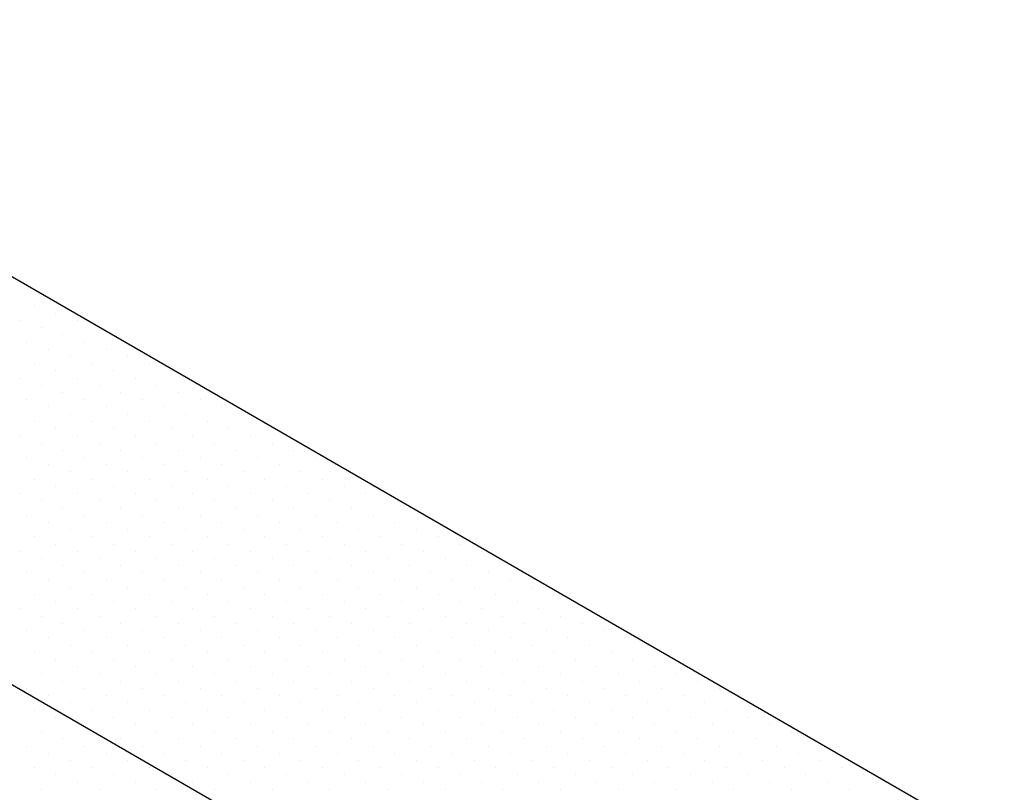
# Model space of a CAD drawing. Extents: x 0 to 31.2, y 0 to 23.4.
# Drawn here: x 18.3 to 22.8, y 6.8 to 10.3 of the extents above; entities that cross this region are included whole.
import ezdxf

# ---------------------------------------------------------------- set-up
doc = ezdxf.new("R2010")
doc.units = 0
doc.layers.get('0').update_dxf_attribs({"linetype": 'CONTINUOUS'})
doc.layers.add('OBJ', color=7, linetype='CONTINUOUS')

# ---------------------------------------------------------------- blocks, each defined once
blk = doc.blocks.new('*X3')
at = {"color": 0}
for p, q in [((16.9374, 8.3196), (16.9374, 8.3196)), ((17.0369, 8.2864), (17.0369, 8.2864)), ((16.8711, 8.2533), (16.8711, 8.2533)), ((17.1363, 8.2533), (17.1363, 8.2533)), ((16.9706, 8.2201), (16.9706, 8.2201)), ((17.2357, 8.2201), (17.2357, 8.2201)), ((16.9043, 8.1538), (16.9043, 8.1538)), ((17.07, 8.187), (17.07, 8.187)), ((17.1694, 8.1538), (17.1694, 8.1538)), ((17.0037, 8.1207), (17.0037, 8.1207)), ((17.2689, 8.1207), (17.2689, 8.1207)), ((17.1031, 8.0875), (17.1031, 8.0875)), ((17.3683, 8.0875), (17.3683, 8.0875)), ((16.9374, 8.0544), (16.9374, 8.0544)), ((17.0369, 8.0212), (17.0369, 8.0212)), ((17.2026, 8.0544), (17.2026, 8.0544)), ((17.302, 8.0212), (17.302, 8.0212)), ((17.4677, 8.0544), (17.4677, 8.0544)), ((17.5672, 8.0212), (17.5672, 8.0212)), ((16.8711, 7.9881), (16.8711, 7.9881)), ((17.1363, 7.9881), (17.1363, 7.9881)), ((17.4015, 7.9881), (17.4015, 7.9881)), ((16.9706, 7.955), (16.9706, 7.955)), ((17.07, 7.9218), (17.07, 7.9218)), ((17.2357, 7.955), (17.2357, 7.955)), ((17.3352, 7.9218), (17.3352, 7.9218)), ((17.5009, 7.955), (17.5009, 7.955)), ((17.6003, 7.9218), (17.6003, 7.9218)), ((16.9043, 7.8887), (16.9043, 7.8887)), ((17.1694, 7.8887), (17.1694, 7.8887)), ((17.4346, 7.8887), (17.4346, 7.8887)), ((17.6998, 7.8887), (17.6998, 7.8887)), ((17.0037, 7.8555), (17.0037, 7.8555)), ((17.2689, 7.8555), (17.2689, 7.8555)), ((17.534, 7.8555), (17.534, 7.8555)), ((17.7992, 7.8555), (17.7992, 7.8555)), ((16.9374, 7.7892), (16.9374, 7.7892)), ((17.1031, 7.8224), (17.1031, 7.8224)), ((17.2026, 7.7892), (17.2026, 7.7892)), ((17.3683, 7.8224), (17.3683, 7.8224)), ((17.4677, 7.7892), (17.4677, 7.7892)), ((17.6335, 7.8224), (17.6335, 7.8224)), ((17.7329, 7.7892), (17.7329, 7.7892)), ((17.8986, 7.8224), (17.8986, 7.8224)), ((17.0369, 7.7561), (17.0369, 7.7561)), ((17.302, 7.7561), (17.302, 7.7561)), ((17.5672, 7.7561), (17.5672, 7.7561)), ((17.8323, 7.7561), (17.8323, 7.7561)), ((16.8711, 7.7229), (16.8711, 7.7229)), ((17.1363, 7.7229), (17.1363, 7.7229)), ((17.4015, 7.7229), (17.4015, 7.7229)), ((17.6666, 7.7229), (17.6666, 7.7229)), ((17.9318, 7.7229), (17.9318, 7.7229)), ((16.9706, 7.6898), (16.9706, 7.6898)), ((17.07, 7.6566), (17.07, 7.6566)), ((17.2357, 7.6898), (17.2357, 7.6898)), ((17.3352, 7.6566), (17.3352, 7.6566)), ((17.5009, 7.6898), (17.5009, 7.6898)), ((17.6003, 7.6566), (17.6003, 7.6566)), ((17.7661, 7.6898), (17.7661, 7.6898)), ((17.8655, 7.6566), (17.8655, 7.6566)), ((18.0312, 7.6898), (18.0312, 7.6898)), ((18.1307, 7.6566), (18.1307, 7.6566)), ((16.9043, 7.6235), (16.9043, 7.6235)), ((17.1694, 7.6235), (17.1694, 7.6235)), ((17.4346, 7.6235), (17.4346, 7.6235)), ((17.6998, 7.6235), (17.6998, 7.6235)), ((17.9649, 7.6235), (17.9649, 7.6235)), ((18.2301, 7.6235), (18.2301, 7.6235)), ((17.0037, 7.5903), (17.0037, 7.5903)), ((17.1031, 7.5572), (17.1031, 7.5572)), ((17.2689, 7.5903), (17.2689, 7.5903)), ((17.3683, 7.5572), (17.3683, 7.5572)), ((17.534, 7.5903), (17.534, 7.5903)), ((17.6335, 7.5572), (17.6335, 7.5572)), ((17.7992, 7.5903), (17.7992, 7.5903)), ((17.8986, 7.5572), (17.8986, 7.5572)), ((18.0644, 7.5903), (18.0644, 7.5903)), ((18.1638, 7.5572), (18.1638, 7.5572)), ((18.3295, 7.5903), (18.3295, 7.5903)), ((16.9374, 7.5241), (16.9374, 7.5241)), ((17.2026, 7.5241), (17.2026, 7.5241)), ((17.4677, 7.5241), (17.4677, 7.5241)), ((17.7329, 7.5241), (17.7329, 7.5241)), ((17.9981, 7.5241), (17.9981, 7.5241)), ((18.2632, 7.5241), (18.2632, 7.5241)), ((17.0369, 7.4909), (17.0369, 7.4909)), ((17.302, 7.4909), (17.302, 7.4909)), ((17.5672, 7.4909), (17.5672, 7.4909)), ((17.8323, 7.4909), (17.8323, 7.4909)), ((18.0975, 7.4909), (18.0975, 7.4909)), ((18.3627, 7.4909), (18.3627, 7.4909)), ((16.8711, 7.4578), (16.8711, 7.4578)), ((16.9706, 7.4246), (16.9706, 7.4246)), ((17.1363, 7.4578), (17.1363, 7.4578)), ((17.2357, 7.4246), (17.2357, 7.4246)), ((17.4015, 7.4578), (17.4015, 7.4578)), ((17.5009, 7.4246), (17.5009, 7.4246)), ((17.6666, 7.4578), (17.6666, 7.4578)), ((17.7661, 7.4246), (17.7661, 7.4246)), ((17.9318, 7.4578), (17.9318, 7.4578)), ((18.0312, 7.4246), (18.0312, 7.4246)), ((18.197, 7.4578), (18.197, 7.4578)), ((18.2964, 7.4246), (18.2964, 7.4246)), ((18.4621, 7.4578), (18.4621, 7.4578)), ((18.5616, 7.4246), (18.5616, 7.4246)), ((17.07, 7.3915), (17.07, 7.3915)), ((17.3352, 7.3915), (17.3352, 7.3915)), ((17.6003, 7.3915), (17.6003, 7.3915)), ((17.8655, 7.3915), (17.8655, 7.3915)), ((18.1307, 7.3915), (18.1307, 7.3915)), ((18.3958, 7.3915), (18.3958, 7.3915)), ((18.661, 7.3915), (18.661, 7.3915)), ((16.9043, 7.3583), (16.9043, 7.3583)), ((17.1694, 7.3583), (17.1694, 7.3583)), ((17.4346, 7.3583), (17.4346, 7.3583)), ((17.6998, 7.3583), (17.6998, 7.3583)), ((17.9649, 7.3583), (17.9649, 7.3583)), ((18.2301, 7.3583), (18.2301, 7.3583)), ((18.4953, 7.3583), (18.4953, 7.3583)), ((17.0037, 7.3252), (17.0037, 7.3252)), ((17.1031, 7.292), (17.1031, 7.292)), ((17.2689, 7.3252), (17.2689, 7.3252)), ((17.3683, 7.292), (17.3683, 7.292)), ((17.534, 7.3252), (17.534, 7.3252)), ((17.6335, 7.292), (17.6335, 7.292)), ((17.7992, 7.3252), (17.7992, 7.3252)), ((17.8986, 7.292), (17.8986, 7.292)), ((18.0644, 7.3252), (18.0644, 7.3252)), ((18.1638, 7.292), (18.1638, 7.292)), ((18.3295, 7.3252), (18.3295, 7.3252)), ((18.429, 7.292), (18.429, 7.292)), ((18.5947, 7.3252), (18.5947, 7.3252)), ((18.6941, 7.292), (18.6941, 7.292)), ((16.9374, 7.2589), (16.9374, 7.2589)), ((17.2026, 7.2589), (17.2026, 7.2589)), ((17.4677, 7.2589), (17.4677, 7.2589)), ((17.7329, 7.2589), (17.7329, 7.2589)), ((17.9981, 7.2589), (17.9981, 7.2589)), ((18.2632, 7.2589), (18.2632, 7.2589)), ((18.5284, 7.2589), (18.5284, 7.2589)), ((18.7936, 7.2589), (18.7936, 7.2589)), ((17.0369, 7.2257), (17.0369, 7.2257)), ((17.302, 7.2257), (17.302, 7.2257)), ((17.5672, 7.2257), (17.5672, 7.2257)), ((17.8323, 7.2257), (17.8323, 7.2257)), ((18.0975, 7.2257), (18.0975, 7.2257)), ((18.3627, 7.2257), (18.3627, 7.2257)), ((18.6278, 7.2257), (18.6278, 7.2257)), ((18.893, 7.2257), (18.893, 7.2257)), ((16.8711, 7.1926), (16.8711, 7.1926)), ((16.9706, 7.1595), (16.9706, 7.1595)), ((17.1363, 7.1926), (17.1363, 7.1926)), ((17.2357, 7.1595), (17.2357, 7.1595)), ((17.4015, 7.1926), (17.4015, 7.1926)), ((17.5009, 7.1595), (17.5009, 7.1595)), ((17.6666, 7.1926), (17.6666, 7.1926)), ((17.7661, 7.1595), (17.7661, 7.1595)), ((17.9318, 7.1926), (17.9318, 7.1926)), ((18.0312, 7.1595), (18.0312, 7.1595)), ((18.197, 7.1926), (18.197, 7.1926)), ((18.2964, 7.1595), (18.2964, 7.1595)), ((18.4621, 7.1926), (18.4621, 7.1926)), ((18.5616, 7.1595), (18.5616, 7.1595)), ((18.7273, 7.1926), (18.7273, 7.1926)), ((18.8267, 7.1595), (18.8267, 7.1595)), ((18.9924, 7.1926), (18.9924, 7.1926)), ((17.07, 7.1263), (17.07, 7.1263)), ((17.3352, 7.1263), (17.3352, 7.1263)), ((17.6003, 7.1263), (17.6003, 7.1263)), ((17.8655, 7.1263), (17.8655, 7.1263)), ((18.1307, 7.1263), (18.1307, 7.1263)), ((18.3958, 7.1263), (18.3958, 7.1263)), ((18.661, 7.1263), (18.661, 7.1263)), ((18.9262, 7.1263), (18.9262, 7.1263)), ((16.9043, 7.0932), (16.9043, 7.0932)), ((17.0037, 7.06), (17.0037, 7.06)), ((17.1694, 7.0932), (17.1694, 7.0932)), ((17.2689, 7.06), (17.2689, 7.06)), ((17.4346, 7.0932), (17.4346, 7.0932)), ((17.534, 7.06), (17.534, 7.06)), ((17.6998, 7.0932), (17.6998, 7.0932)), ((17.7992, 7.06), (17.7992, 7.06)), ((17.9649, 7.0932), (17.9649, 7.0932)), ((18.0644, 7.06), (18.0644, 7.06)), ((18.2301, 7.0932), (18.2301, 7.0932)), ((18.3295, 7.06), (18.3295, 7.06)), ((18.4953, 7.0932), (18.4953, 7.0932)), ((18.5947, 7.06), (18.5947, 7.06)), ((18.7604, 7.0932), (18.7604, 7.0932)), ((18.8599, 7.06), (18.8599, 7.06)), ((19.0256, 7.0932), (19.0256, 7.0932)), ((19.125, 7.06), (19.125, 7.06)), ((17.1031, 7.0269), (17.1031, 7.0269)), ((17.3683, 7.0269), (17.3683, 7.0269)), ((17.6335, 7.0269), (17.6335, 7.0269)), ((17.8986, 7.0269), (17.8986, 7.0269)), ((18.1638, 7.0269), (18.1638, 7.0269)), ((18.429, 7.0269), (18.429, 7.0269)), ((18.6941, 7.0269), (18.6941, 7.0269)), ((18.9593, 7.0269), (18.9593, 7.0269)), ((19.2245, 7.0269), (19.2245, 7.0269)), ((16.9374, 6.9937), (16.9374, 6.9937)), ((17.2026, 6.9937), (17.2026, 6.9937)), ((17.4677, 6.9937), (17.4677, 6.9937)), ((17.7329, 6.9937), (17.7329, 6.9937)), ((17.9981, 6.9937), (17.9981, 6.9937)), ((18.2632, 6.9937), (18.2632, 6.9937)), ((18.5284, 6.9937), (18.5284, 6.9937)), ((18.7936, 6.9937), (18.7936, 6.9937)), ((19.0587, 6.9937), (19.0587, 6.9937)), ((19.3239, 6.9937), (19.3239, 6.9937)), ((16.8711, 6.9274), (16.8711, 6.9274)), ((17.0369, 6.9606), (17.0369, 6.9606)), ((17.1363, 6.9274), (17.1363, 6.9274)), ((17.302, 6.9606), (17.302, 6.9606)), ((17.4015, 6.9274), (17.4015, 6.9274)), ((17.5672, 6.9606), (17.5672, 6.9606)), ((17.6666, 6.9274), (17.6666, 6.9274)), ((17.8323, 6.9606), (17.8323, 6.9606)), ((17.9318, 6.9274), (17.9318, 6.9274)), ((18.0975, 6.9606), (18.0975, 6.9606)), ((18.197, 6.9274), (18.197, 6.9274)), ((18.3627, 6.9606), (18.3627, 6.9606)), ((18.4621, 6.9274), (18.4621, 6.9274)), ((18.6278, 6.9606), (18.6278, 6.9606)), ((18.7273, 6.9274), (18.7273, 6.9274)), ((18.893, 6.9606), (18.893, 6.9606)), ((18.9924, 6.9274), (18.9924, 6.9274)), ((19.1582, 6.9606), (19.1582, 6.9606)), ((19.2576, 6.9274), (19.2576, 6.9274)), ((19.4233, 6.9606), (19.4233, 6.9606)), ((16.9706, 6.8943), (16.9706, 6.8943)), ((17.2357, 6.8943), (17.2357, 6.8943)), ((17.5009, 6.8943), (17.5009, 6.8943)), ((17.7661, 6.8943), (17.7661, 6.8943)), ((18.0312, 6.8943), (18.0312, 6.8943)), ((18.2964, 6.8943), (18.2964, 6.8943)), ((18.5616, 6.8943), (18.5616, 6.8943)), ((18.8267, 6.8943), (18.8267, 6.8943)), ((19.0919, 6.8943), (19.0919, 6.8943)), ((19.357, 6.8943), (19.357, 6.8943)), ((17.07, 6.8611), (17.07, 6.8611)), ((17.3352, 6.8611), (17.3352, 6.8611)), ((17.6003, 6.8611), (17.6003, 6.8611)), ((17.8655, 6.8611), (17.8655, 6.8611)), ((18.1307, 6.8611), (18.1307, 6.8611)), ((18.3958, 6.8611), (18.3958, 6.8611)), ((18.661, 6.8611), (18.661, 6.8611)), ((18.9262, 6.8611), (18.9262, 6.8611)), ((19.1913, 6.8611), (19.1913, 6.8611)), ((19.4565, 6.8611), (19.4565, 6.8611)), ((16.9043, 6.828), (16.9043, 6.828)), ((17.0037, 6.7949), (17.0037, 6.7949)), ((17.1694, 6.828), (17.1694, 6.828)), ((17.2689, 6.7949), (17.2689, 6.7949)), ((17.4346, 6.828), (17.4346, 6.828)), ((17.534, 6.7949), (17.534, 6.7949)), ((17.6998, 6.828), (17.6998, 6.828)), ((17.7992, 6.7949), (17.7992, 6.7949)), ((17.9649, 6.828), (17.9649, 6.828)), ((18.0644, 6.7949), (18.0644, 6.7949)), ((18.2301, 6.828), (18.2301, 6.828)), ((18.3295, 6.7949), (18.3295, 6.7949)), ((18.4953, 6.828), (18.4953, 6.828)), ((18.5947, 6.7949), (18.5947, 6.7949)), ((18.7604, 6.828), (18.7604, 6.828)), ((18.8599, 6.7949), (18.8599, 6.7949)), ((19.0256, 6.828), (19.0256, 6.828)), ((19.125, 6.7949), (19.125, 6.7949)), ((19.2908, 6.828), (19.2908, 6.828)), ((19.3902, 6.7949), (19.3902, 6.7949)), ((19.5559, 6.828), (19.5559, 6.828)), ((19.6554, 6.7949), (19.6554, 6.7949)), ((17.1031, 6.7617), (17.1031, 6.7617)), ((17.3683, 6.7617), (17.3683, 6.7617)), ((17.6335, 6.7617), (17.6335, 6.7617)), ((17.8986, 6.7617), (17.8986, 6.7617)), ((18.1638, 6.7617), (18.1638, 6.7617)), ((18.429, 6.7617), (18.429, 6.7617)), ((18.6941, 6.7617), (18.6941, 6.7617)), ((18.9593, 6.7617), (18.9593, 6.7617)), ((19.2245, 6.7617), (19.2245, 6.7617)), ((19.4896, 6.7617), (19.4896, 6.7617)), ((19.7548, 6.7617), (19.7548, 6.7617)), ((16.9374, 6.7286), (16.9374, 6.7286)), ((17.2026, 6.7286), (17.2026, 6.7286)), ((17.4677, 6.7286), (17.4677, 6.7286)), ((17.7329, 6.7286), (17.7329, 6.7286)), ((17.9981, 6.7286), (17.9981, 6.7286)), ((18.2632, 6.7286), (18.2632, 6.7286)), ((18.5284, 6.7286), (18.5284, 6.7286)), ((18.7936, 6.7286), (18.7936, 6.7286)), ((19.0587, 6.7286), (19.0587, 6.7286)), ((19.3239, 6.7286), (19.3239, 6.7286)), ((19.5891, 6.7286), (19.5891, 6.7286)), ((17.0369, 6.6954), (17.0369, 6.6954)), ((17.1363, 6.6623), (17.1363, 6.6623)), ((17.302, 6.6954), (17.302, 6.6954)), ((17.4015, 6.6623), (17.4015, 6.6623)), ((17.5672, 6.6954), (17.5672, 6.6954)), ((17.6666, 6.6623), (17.6666, 6.6623)), ((17.8323, 6.6954), (17.8323, 6.6954)), ((17.9318, 6.6623), (17.9318, 6.6623)), ((18.0975, 6.6954), (18.0975, 6.6954)), ((18.197, 6.6623), (18.197, 6.6623)), ((18.3627, 6.6954), (18.3627, 6.6954)), ((18.4621, 6.6623), (18.4621, 6.6623)), ((18.6278, 6.6954), (18.6278, 6.6954)), ((18.7273, 6.6623), (18.7273, 6.6623)), ((18.893, 6.6954), (18.893, 6.6954)), ((18.9924, 6.6623), (18.9924, 6.6623)), ((19.1582, 6.6954), (19.1582, 6.6954)), ((19.2576, 6.6623), (19.2576, 6.6623)), ((19.4233, 6.6954), (19.4233, 6.6954)), ((19.5228, 6.6623), (19.5228, 6.6623)), ((19.6885, 6.6954), (19.6885, 6.6954)), ((19.7879, 6.6623), (19.7879, 6.6623)), ((16.9706, 6.6291), (16.9706, 6.6291)), ((17.2357, 6.6291), (17.2357, 6.6291)), ((17.5009, 6.6291), (17.5009, 6.6291)), ((17.7661, 6.6291), (17.7661, 6.6291)), ((18.0312, 6.6291), (18.0312, 6.6291)), ((18.2964, 6.6291), (18.2964, 6.6291)), ((18.5616, 6.6291), (18.5616, 6.6291)), ((18.8267, 6.6291), (18.8267, 6.6291)), ((19.0919, 6.6291), (19.0919, 6.6291)), ((19.357, 6.6291), (19.357, 6.6291)), ((19.6222, 6.6291), (19.6222, 6.6291)), ((19.8874, 6.6291), (19.8874, 6.6291)), ((16.9043, 6.5628), (16.9043, 6.5628)), ((17.07, 6.596), (17.07, 6.596)), ((17.1694, 6.5628), (17.1694, 6.5628)), ((17.3352, 6.596), (17.3352, 6.596)), ((17.4346, 6.5628), (17.4346, 6.5628)), ((17.6003, 6.596), (17.6003, 6.596)), ((17.6998, 6.5628), (17.6998, 6.5628)), ((17.8655, 6.596), (17.8655, 6.596)), ((17.9649, 6.5628), (17.9649, 6.5628)), ((18.1307, 6.596), (18.1307, 6.596)), ((18.2301, 6.5628), (18.2301, 6.5628)), ((18.3958, 6.596), (18.3958, 6.596)), ((18.4953, 6.5628), (18.4953, 6.5628)), ((18.661, 6.596), (18.661, 6.596)), ((18.7604, 6.5628), (18.7604, 6.5628)), ((18.9262, 6.596), (18.9262, 6.596)), ((19.0256, 6.5628), (19.0256, 6.5628)), ((19.1913, 6.596), (19.1913, 6.596)), ((19.2908, 6.5628), (19.2908, 6.5628)), ((19.4565, 6.596), (19.4565, 6.596)), ((19.5559, 6.5628), (19.5559, 6.5628)), ((19.7217, 6.596), (19.7217, 6.596)), ((19.8211, 6.5628), (19.8211, 6.5628)), ((19.9868, 6.596), (19.9868, 6.596)), ((20.0863, 6.5628), (20.0863, 6.5628)), ((17.0037, 6.5297), (17.0037, 6.5297)), ((17.2689, 6.5297), (17.2689, 6.5297)), ((17.534, 6.5297), (17.534, 6.5297)), ((17.7992, 6.5297), (17.7992, 6.5297)), ((18.0644, 6.5297), (18.0644, 6.5297)), ((18.3295, 6.5297), (18.3295, 6.5297)), ((18.5947, 6.5297), (18.5947, 6.5297)), ((18.8599, 6.5297), (18.8599, 6.5297)), ((19.125, 6.5297), (19.125, 6.5297)), ((19.3902, 6.5297), (19.3902, 6.5297)), ((19.6554, 6.5297), (19.6554, 6.5297)), ((19.9205, 6.5297), (19.9205, 6.5297)), ((17.1031, 6.4965), (17.1031, 6.4965)), ((17.3683, 6.4965), (17.3683, 6.4965)), ((17.6335, 6.4965), (17.6335, 6.4965)), ((17.8986, 6.4965), (17.8986, 6.4965)), ((18.1638, 6.4965), (18.1638, 6.4965)), ((18.429, 6.4965), (18.429, 6.4965)), ((18.6941, 6.4965), (18.6941, 6.4965)), ((18.9593, 6.4965), (18.9593, 6.4965)), ((19.2245, 6.4965), (19.2245, 6.4965)), ((19.4896, 6.4965), (19.4896, 6.4965)), ((19.7548, 6.4965), (19.7548, 6.4965)), ((20.02, 6.4965), (20.02, 6.4965)), ((16.9374, 6.4634), (16.9374, 6.4634)), ((17.0369, 6.4303), (17.0369, 6.4303)), ((17.2026, 6.4634), (17.2026, 6.4634)), ((17.302, 6.4303), (17.302, 6.4303)), ((17.4677, 6.4634), (17.4677, 6.4634)), ((17.5672, 6.4303), (17.5672, 6.4303)), ((17.7329, 6.4634), (17.7329, 6.4634)), ((17.8323, 6.4303), (17.8323, 6.4303)), ((17.9981, 6.4634), (17.9981, 6.4634)), ((18.0975, 6.4303), (18.0975, 6.4303)), ((18.2632, 6.4634), (18.2632, 6.4634)), ((18.3627, 6.4303), (18.3627, 6.4303)), ((18.5284, 6.4634), (18.5284, 6.4634)), ((18.6278, 6.4303), (18.6278, 6.4303)), ((18.7936, 6.4634), (18.7936, 6.4634)), ((18.893, 6.4303), (18.893, 6.4303)), ((19.0587, 6.4634), (19.0587, 6.4634)), ((19.1582, 6.4303), (19.1582, 6.4303)), ((19.3239, 6.4634), (19.3239, 6.4634)), ((19.4233, 6.4303), (19.4233, 6.4303)), ((19.5891, 6.4634), (19.5891, 6.4634)), ((19.6885, 6.4303), (19.6885, 6.4303)), ((19.8542, 6.4634), (19.8542, 6.4634)), ((19.9537, 6.4303), (19.9537, 6.4303)), ((20.1194, 6.4634), (20.1194, 6.4634)), ((20.2188, 6.4303), (20.2188, 6.4303)), ((17.1363, 6.3971), (17.1363, 6.3971)), ((17.4015, 6.3971), (17.4015, 6.3971)), ((17.6666, 6.3971), (17.6666, 6.3971)), ((17.9318, 6.3971), (17.9318, 6.3971)), ((18.197, 6.3971), (18.197, 6.3971)), ((18.4621, 6.3971), (18.4621, 6.3971)), ((18.7273, 6.3971), (18.7273, 6.3971)), ((18.9924, 6.3971), (18.9924, 6.3971)), ((19.2576, 6.3971), (19.2576, 6.3971)), ((19.5228, 6.3971), (19.5228, 6.3971)), ((19.7879, 6.3971), (19.7879, 6.3971)), ((20.0531, 6.3971), (20.0531, 6.3971)), ((20.3183, 6.3971), (20.3183, 6.3971)), ((16.9706, 6.364), (16.9706, 6.364)), ((17.2357, 6.364), (17.2357, 6.364)), ((17.5009, 6.364), (17.5009, 6.364)), ((17.7661, 6.364), (17.7661, 6.364)), ((18.0312, 6.364), (18.0312, 6.364)), ((18.2964, 6.364), (18.2964, 6.364)), ((18.5616, 6.364), (18.5616, 6.364)), ((18.8267, 6.364), (18.8267, 6.364)), ((19.0919, 6.364), (19.0919, 6.364)), ((19.357, 6.364), (19.357, 6.364)), ((19.6222, 6.364), (19.6222, 6.364)), ((19.8874, 6.364), (19.8874, 6.364)), ((20.1525, 6.364), (20.1525, 6.364)), ((20.4177, 6.364), (20.4177, 6.364)), ((16.9043, 6.2977), (16.9043, 6.2977)), ((17.07, 6.3308), (17.07, 6.3308)), ((17.1694, 6.2977), (17.1694, 6.2977)), ((17.3352, 6.3308), (17.3352, 6.3308)), ((17.4346, 6.2977), (17.4346, 6.2977)), ((17.6003, 6.3308), (17.6003, 6.3308)), ((17.6998, 6.2977), (17.6998, 6.2977)), ((17.8655, 6.3308), (17.8655, 6.3308)), ((17.9649, 6.2977), (17.9649, 6.2977)), ((18.1307, 6.3308), (18.1307, 6.3308)), ((18.2301, 6.2977), (18.2301, 6.2977)), ((18.3958, 6.3308), (18.3958, 6.3308)), ((18.4953, 6.2977), (18.4953, 6.2977)), ((18.661, 6.3308), (18.661, 6.3308)), ((18.7604, 6.2977), (18.7604, 6.2977)), ((18.9262, 6.3308), (18.9262, 6.3308)), ((19.0256, 6.2977), (19.0256, 6.2977)), ((19.1913, 6.3308), (19.1913, 6.3308)), ((19.2908, 6.2977), (19.2908, 6.2977)), ((19.4565, 6.3308), (19.4565, 6.3308)), ((19.5559, 6.2977), (19.5559, 6.2977)), ((19.7217, 6.3308), (19.7217, 6.3308)), ((19.8211, 6.2977), (19.8211, 6.2977)), ((19.9868, 6.3308), (19.9868, 6.3308)), ((20.0863, 6.2977), (20.0863, 6.2977)), ((20.252, 6.3308), (20.252, 6.3308)), ((20.3514, 6.2977), (20.3514, 6.2977)), ((17.0037, 6.2645), (17.0037, 6.2645)), ((17.2689, 6.2645), (17.2689, 6.2645)), ((17.534, 6.2645), (17.534, 6.2645)), ((17.7992, 6.2645), (17.7992, 6.2645)), ((18.0644, 6.2645), (18.0644, 6.2645)), ((18.3295, 6.2645), (18.3295, 6.2645)), ((18.5947, 6.2645), (18.5947, 6.2645)), ((18.8599, 6.2645), (18.8599, 6.2645)), ((19.125, 6.2645), (19.125, 6.2645)), ((19.3902, 6.2645), (19.3902, 6.2645)), ((19.6554, 6.2645), (19.6554, 6.2645)), ((19.9205, 6.2645), (19.9205, 6.2645)), ((20.1857, 6.2645), (20.1857, 6.2645)), ((20.4509, 6.2645), (20.4509, 6.2645)), ((17.1031, 6.2314), (17.1031, 6.2314)), ((17.3683, 6.2314), (17.3683, 6.2314)), ((17.6335, 6.2314), (17.6335, 6.2314)), ((17.8986, 6.2314), (17.8986, 6.2314)), ((18.1638, 6.2314), (18.1638, 6.2314)), ((18.429, 6.2314), (18.429, 6.2314)), ((18.6941, 6.2314), (18.6941, 6.2314)), ((18.9593, 6.2314), (18.9593, 6.2314)), ((19.2245, 6.2314), (19.2245, 6.2314)), ((19.4896, 6.2314), (19.4896, 6.2314)), ((19.7548, 6.2314), (19.7548, 6.2314)), ((20.02, 6.2314), (20.02, 6.2314)), ((20.2851, 6.2314), (20.2851, 6.2314)), ((20.5503, 6.2314), (20.5503, 6.2314)), ((16.9374, 6.1982), (16.9374, 6.1982)), ((17.0369, 6.1651), (17.0369, 6.1651)), ((17.2026, 6.1982), (17.2026, 6.1982)), ((17.302, 6.1651), (17.302, 6.1651)), ((17.4677, 6.1982), (17.4677, 6.1982)), ((17.5672, 6.1651), (17.5672, 6.1651)), ((17.7329, 6.1982), (17.7329, 6.1982)), ((17.8323, 6.1651), (17.8323, 6.1651)), ((17.9981, 6.1982), (17.9981, 6.1982)), ((18.0975, 6.1651), (18.0975, 6.1651)), ((18.2632, 6.1982), (18.2632, 6.1982)), ((18.3627, 6.1651), (18.3627, 6.1651)), ((18.5284, 6.1982), (18.5284, 6.1982)), ((18.6278, 6.1651), (18.6278, 6.1651)), ((18.7936, 6.1982), (18.7936, 6.1982)), ((18.893, 6.1651), (18.893, 6.1651)), ((19.0587, 6.1982), (19.0587, 6.1982)), ((19.1582, 6.1651), (19.1582, 6.1651)), ((19.3239, 6.1982), (19.3239, 6.1982)), ((19.4233, 6.1651), (19.4233, 6.1651)), ((19.5891, 6.1982), (19.5891, 6.1982)), ((19.6885, 6.1651), (19.6885, 6.1651)), ((19.8542, 6.1982), (19.8542, 6.1982)), ((19.9537, 6.1651), (19.9537, 6.1651)), ((20.1194, 6.1982), (20.1194, 6.1982)), ((20.2188, 6.1651), (20.2188, 6.1651)), ((20.3846, 6.1982), (20.3846, 6.1982)), ((20.484, 6.1651), (20.484, 6.1651)), ((20.6497, 6.1982), (20.6497, 6.1982)), ((20.7492, 6.1651), (20.7492, 6.1651)), ((17.1363, 6.1319), (17.1363, 6.1319)), ((17.4015, 6.1319), (17.4015, 6.1319)), ((17.6666, 6.1319), (17.6666, 6.1319)), ((17.9318, 6.1319), (17.9318, 6.1319)), ((18.197, 6.1319), (18.197, 6.1319)), ((18.4621, 6.1319), (18.4621, 6.1319)), ((18.7273, 6.1319), (18.7273, 6.1319)), ((18.9924, 6.1319), (18.9924, 6.1319)), ((19.2576, 6.1319), (19.2576, 6.1319)), ((19.5228, 6.1319), (19.5228, 6.1319)), ((19.7879, 6.1319), (19.7879, 6.1319)), ((20.0531, 6.1319), (20.0531, 6.1319)), ((20.3183, 6.1319), (20.3183, 6.1319)), ((20.5834, 6.1319), (20.5834, 6.1319)), ((20.8486, 6.1319), (20.8486, 6.1319)), ((16.9706, 6.0988), (16.9706, 6.0988)), ((17.2357, 6.0988), (17.2357, 6.0988)), ((17.5009, 6.0988), (17.5009, 6.0988)), ((17.7661, 6.0988), (17.7661, 6.0988)), ((18.0312, 6.0988), (18.0312, 6.0988)), ((18.2964, 6.0988), (18.2964, 6.0988)), ((18.5616, 6.0988), (18.5616, 6.0988)), ((18.8267, 6.0988), (18.8267, 6.0988)), ((19.0919, 6.0988), (19.0919, 6.0988)), ((19.357, 6.0988), (19.357, 6.0988)), ((19.6222, 6.0988), (19.6222, 6.0988)), ((19.8874, 6.0988), (19.8874, 6.0988)), ((20.1525, 6.0988), (20.1525, 6.0988)), ((20.4177, 6.0988), (20.4177, 6.0988)), ((20.6829, 6.0988), (20.6829, 6.0988))]:
    blk.add_line(p, q, dxfattribs=at)

msp = doc.modelspace()

# ---------------------------------------------------------------- linework, layer by layer
at = {"layer": 'OBJ'}
for p, q in [((16.2211, 10.3409), (22.8246, 6.5284)), ((14.5973, 9.4034), (21.2008, 5.5909))]:
    msp.add_line(p, q, dxfattribs=at)

# ---------------------------------------------------------------- block references
msp.add_blockref('*X3', (1.4284, 0.7065), dxfattribs=at)

doc.saveas('drawing.dxf')
